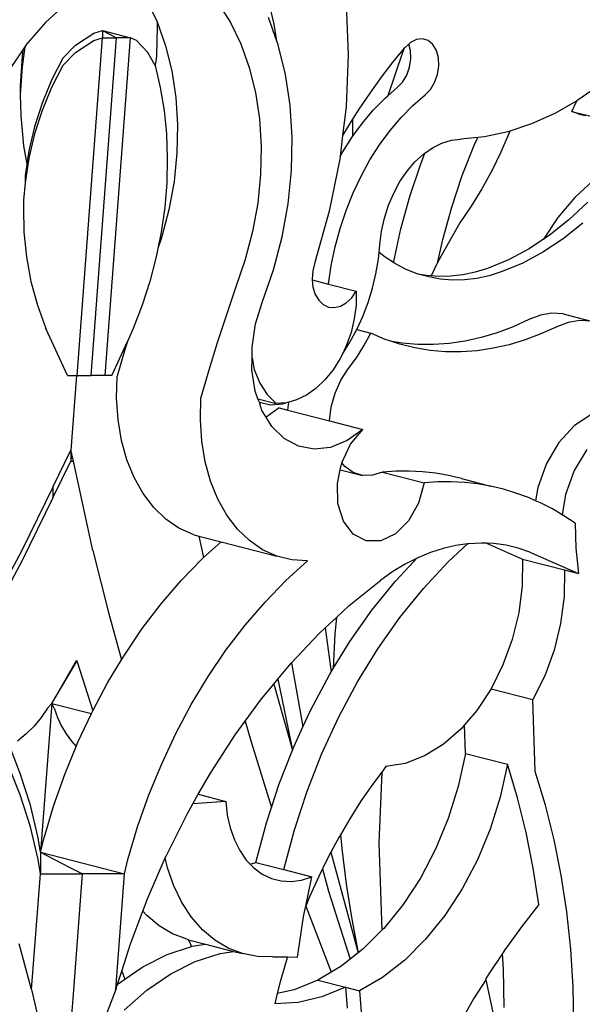
# Model space of a CAD drawing. Units: millimetres. Extents: x 345 to 2068, y 239 to 1036.
# Drawn here: x 660 to 688, y 795 to 844 of the extents above; entities that cross this region are included whole.
import ezdxf

# ---------------------------------------------------------------- set-up
doc = ezdxf.new("R2010")
doc.units = ezdxf.units.MM

msp = doc.modelspace()

# ---------------------------------------------------------------- linework, layer by layer
for p, q in [((672.377, 843.523), (671.952, 845.33)), ((661.93, 844.494), (660.975, 843.614)), ((666.024, 844.69), (666.531, 843.64)), ((669.636, 844.494), (670.198, 843.614)), ((675.96, 844.533), (676.064, 841.995)), ((660.975, 843.614), (660.047, 842.543)), ((666.531, 843.64), (666.538, 843.418)), ((666.531, 843.64), (666.958, 842.449)), ((670.198, 843.614), (670.715, 842.543)), ((672.507, 842.675), (672.085, 843.861)), ((672.507, 842.675), (672.377, 843.523)), ((662.464, 842.481), (663.383, 843.075)), ((663.383, 843.075), (663.82, 843.205)), ((663.82, 843.205), (665.212, 842.847)), ((663.82, 843.205), (664.516, 842.847)), ((663.82, 843.205), (663.82, 842.847)), ((666.538, 843.418), (666.498, 841.939)), ((660.047, 842.543), (659.946, 842.395)), ((661.841, 841.827), (662.464, 842.481)), ((662.464, 842.122), (663.383, 842.717)), ((662.549, 826.004), (663.82, 842.847)), ((663.245, 826.004), (664.516, 842.847)), ((663.383, 842.717), (663.82, 842.847)), ((663.82, 842.847), (664.516, 842.847)), ((663.941, 826.004), (665.212, 842.847)), ((665.212, 842.847), (664.516, 842.847)), ((665.504, 842.717), (665.212, 842.847)), ((666.077, 842.122), (665.504, 842.717)), ((670.715, 842.543), (671.132, 841.373)), ((672.572, 842.492), (672.507, 842.675)), ((672.934, 841.026), (672.572, 842.492)), ((679.079, 842.537), (678.897, 842.371)), ((679.169, 842.619), (679.079, 842.537)), ((679.169, 842.213), (679.079, 842.537)), ((679.466, 842.764), (679.169, 842.619)), ((679.766, 842.794), (679.466, 842.764)), ((680.045, 842.707), (679.766, 842.794)), ((680.282, 842.51), (680.045, 842.707)), ((680.459, 842.219), (680.282, 842.51)), ((659.848, 842.252), (659.246, 841.373)), ((659.946, 842.395), (659.803, 841.401)), ((659.848, 842.252), (659.803, 841.939)), ((659.946, 842.395), (659.848, 842.252)), ((661.841, 841.468), (662.464, 842.122)), ((666.433, 841.468), (666.077, 842.122)), ((666.958, 842.449), (667.267, 841.197)), ((676.064, 841.995), (675.957, 839.403)), ((678.773, 842.114), (678.037, 839.95)), ((678.857, 842.323), (678.293, 841.641)), ((678.857, 842.323), (678.773, 842.114)), ((678.897, 842.371), (678.857, 842.323)), ((679.189, 841.805), (679.169, 842.213)), ((680.561, 841.854), (680.459, 842.219)), ((659.803, 841.939), (659.708, 840.447)), ((661.841, 841.827), (661.273, 840.729)), ((666.498, 841.939), (666.433, 841.468)), ((678.293, 841.641), (677.706, 840.882)), ((679.125, 841.384), (679.189, 841.805)), ((680.58, 841.446), (680.561, 841.854)), ((659.803, 841.401), (659.715, 840.019)), ((661.841, 841.468), (661.273, 840.37)), ((666.433, 841.468), (666.694, 840.37)), ((667.267, 841.197), (667.466, 839.877)), ((671.132, 841.373), (671.441, 840.121)), ((673.167, 839.481), (672.934, 841.026)), ((678.983, 840.983), (679.125, 841.384)), ((680.374, 840.625), (680.517, 841.025)), ((680.517, 841.025), (680.58, 841.446)), ((661.273, 840.729), (660.797, 839.587)), ((677.706, 840.882), (677.138, 840.095)), ((678.511, 840.362), (678.772, 840.633)), ((678.772, 840.633), (678.983, 840.983)), ((680.164, 840.275), (680.374, 840.625)), ((688.637, 840.524), (687.518, 839.736)), ((659.708, 840.447), (659.715, 840.019)), ((659.715, 840.019), (659.732, 838.953)), ((661.273, 840.37), (660.797, 839.229)), ((666.694, 840.37), (666.883, 839.229)), ((671.441, 840.121), (671.64, 838.802)), ((677.138, 840.095), (676.589, 839.282)), ((678.037, 839.95), (678.511, 840.362)), ((679.902, 840.003), (680.164, 840.275)), ((660.797, 839.587), (660.417, 838.41)), ((667.466, 839.877), (667.551, 838.507)), ((677.315, 839.236), (677.9, 839.831)), ((677.9, 839.831), (678.037, 839.95)), ((679.292, 839.472), (679.902, 840.003)), ((687.47, 839.709), (686.371, 839.077)), ((687.222, 839.179), (687.47, 839.709)), ((687.518, 839.736), (687.47, 839.709)), ((660.797, 839.229), (660.417, 838.052)), ((666.883, 839.229), (667, 838.052)), ((673.267, 837.878), (673.167, 839.481)), ((675.957, 839.403), (675.783, 837.972)), ((676.589, 839.282), (676.282, 838.795)), ((676.76, 838.582), (677.315, 839.236)), ((678.707, 838.878), (679.292, 839.472)), ((686.371, 839.077), (685.206, 838.55)), ((687.441, 839.088), (687.222, 839.179)), ((687.222, 839.179), (688.36, 838.888)), ((687.664, 839.013), (687.441, 839.088)), ((659.732, 838.953), (659.875, 837.466)), ((671.64, 838.802), (671.725, 837.432)), ((676.282, 838.795), (676.061, 838.444)), ((676.282, 838.795), (676.283, 837.933)), ((676.283, 837.933), (676.76, 838.582)), ((678.152, 838.224), (678.707, 838.878)), ((685.206, 838.55), (684.116, 838.188)), ((687.892, 838.955), (687.664, 839.013)), ((660.417, 838.41), (660.135, 837.205)), ((660.417, 838.052), (660.135, 836.847)), ((667, 838.052), (667.044, 836.847)), ((667.551, 838.507), (667.522, 837.104)), ((676.061, 838.444), (675.783, 837.972)), ((677.631, 837.515), (678.152, 838.224)), ((684.029, 838.16), (682.852, 837.909)), ((684.09, 838.117), (683.68, 837.15)), ((684.116, 838.188), (684.029, 838.16)), ((684.116, 838.188), (684.09, 838.117)), ((673.233, 836.235), (673.267, 837.878)), ((675.783, 837.972), (675.657, 836.936)), ((675.756, 837.116), (676.239, 837.874)), ((676.239, 837.874), (676.283, 837.933)), ((680.27, 837.36), (680.736, 837.594)), ((680.736, 837.594), (681.209, 837.741)), ((681.209, 837.741), (681.681, 837.801)), ((682.521, 837.879), (681.681, 837.801)), ((682.359, 837.524), (682.521, 837.879)), ((682.852, 837.909), (682.521, 837.879)), ((659.875, 837.466), (660.038, 836.547)), ((660.135, 837.205), (660.038, 836.547)), ((667.522, 837.104), (667.379, 835.686)), ((671.725, 837.432), (671.696, 836.029)), ((675.657, 836.936), (675.756, 837.116)), ((677.148, 836.757), (677.631, 837.515)), ((679.665, 836.521), (679.891, 837.095)), ((679.82, 837.045), (679.891, 837.095)), ((679.891, 837.095), (680.27, 837.36)), ((681.752, 835.983), (682.359, 837.524)), ((683.68, 837.15), (683.227, 836.213)), ((660.135, 836.847), (659.954, 835.623)), ((667.044, 836.847), (667.015, 835.623)), ((675.64, 836.792), (675.116, 834.195)), ((675.657, 836.936), (675.64, 836.792)), ((676.706, 835.955), (677.148, 836.757)), ((678.999, 836.195), (679.393, 836.655)), ((679.393, 836.655), (679.82, 837.045)), ((660.038, 836.547), (659.954, 835.982)), ((673.066, 834.575), (673.233, 836.235)), ((678.643, 835.676), (678.999, 836.195)), ((679.138, 834.94), (679.665, 836.521)), ((683.227, 836.213), (682.734, 835.311)), ((659.954, 835.623), (659.873, 834.747)), ((659.954, 835.982), (659.954, 835.623)), ((667.015, 835.623), (666.913, 834.388)), ((667.379, 835.686), (667.124, 834.27)), ((671.696, 836.029), (671.553, 834.61)), ((676.308, 835.116), (676.706, 835.955)), ((678.333, 835.106), (678.643, 835.676)), ((681.225, 834.403), (681.752, 835.983)), ((688.28, 835.734), (687.363, 834.891)), ((675.958, 834.244), (676.308, 835.116)), ((678.074, 834.496), (678.333, 835.106)), ((682.734, 835.311), (682.203, 834.448)), ((659.873, 834.747), (659.878, 834.465)), ((678.693, 833.329), (679.138, 834.94)), ((687.363, 834.891), (686.52, 833.894)), ((688.01, 834.66), (687.068, 833.776)), ((659.878, 834.465), (659.873, 834.388)), ((659.873, 834.388), (659.895, 833.151)), ((666.913, 834.388), (666.738, 833.151)), ((667.124, 834.27), (666.76, 832.875)), ((671.553, 834.61), (671.298, 833.195)), ((672.767, 832.917), (673.066, 834.575)), ((675.116, 834.195), (674.394, 831.644)), ((675.658, 833.347), (675.958, 834.244)), ((677.872, 833.857), (678.074, 834.496)), ((680.78, 832.791), (681.225, 834.403)), ((682.203, 834.448), (681.637, 833.628)), ((677.729, 833.201), (677.872, 833.857)), ((686.52, 833.894), (685.795, 832.803)), ((687.068, 833.776), (686.089, 832.998)), ((659.895, 833.151), (660.019, 831.92)), ((666.738, 833.151), (666.577, 832.344)), ((671.298, 833.195), (670.934, 831.799)), ((675.41, 832.43), (675.658, 833.347)), ((677.648, 832.54), (677.729, 833.201)), ((678.334, 831.697), (678.693, 833.329)), ((681.637, 833.628), (680.535, 831.67)), ((687.764, 833.597), (686.785, 832.819)), ((666.76, 832.875), (666.577, 832.344)), ((672.341, 831.284), (672.767, 832.917)), ((680.535, 831.67), (680.78, 832.791)), ((685.795, 832.803), (685.08, 832.33)), ((686.785, 832.819), (685.776, 832.151)), ((686.089, 832.998), (685.795, 832.803)), ((666.577, 832.344), (666.492, 831.92)), ((675.215, 831.501), (675.41, 832.43)), ((677.605, 832.138), (677.648, 832.54)), ((685.08, 832.33), (684.049, 831.779)), ((660.019, 831.92), (660.243, 830.704)), ((666.492, 831.92), (666.176, 830.704)), ((670.934, 831.799), (670.425, 830.327)), ((677.444, 831.08), (677.57, 831.809)), ((677.57, 831.809), (677.605, 832.138)), ((677.906, 831.904), (677.605, 832.138)), ((678.324, 831.636), (677.906, 831.904)), ((678.324, 831.636), (678.334, 831.697)), ((680.535, 831.67), (680.197, 830.978)), ((684.049, 831.779), (683.003, 831.349)), ((685.776, 832.151), (684.744, 831.6)), ((671.792, 829.696), (672.341, 831.284)), ((674.295, 831.229), (674.266, 830.811)), ((674.394, 831.644), (674.295, 831.229)), ((675.076, 830.567), (675.215, 831.501)), ((678.419, 831.575), (678.324, 831.636)), ((678.955, 831.301), (678.419, 831.575)), ((679.509, 831.082), (678.955, 831.301)), ((683.003, 831.349), (682.391, 831.163)), ((684.744, 831.6), (683.698, 831.17)), ((660.243, 830.704), (660.568, 829.51)), ((666.176, 830.704), (665.793, 829.51)), ((674.266, 830.811), (674.27, 830.775)), ((674.27, 830.775), (675.076, 830.567)), ((674.27, 830.775), (674.308, 830.412)), ((677.271, 830.357), (677.444, 831.08)), ((679.552, 831.07), (679.509, 831.082)), ((679.969, 830.996), (679.552, 831.07)), ((680.08, 830.921), (679.552, 831.07)), ((680.197, 830.978), (679.969, 830.996)), ((680.665, 830.817), (680.08, 830.921)), ((680.565, 830.95), (680.197, 830.978)), ((681.169, 830.963), (680.565, 830.95)), ((681.26, 830.771), (680.665, 830.817)), ((681.778, 831.034), (681.169, 830.963)), ((681.864, 830.784), (681.26, 830.771)), ((682.391, 831.163), (681.778, 831.034)), ((682.474, 830.854), (681.864, 830.784)), ((683.086, 830.983), (682.474, 830.854)), ((683.698, 831.17), (683.086, 830.983)), ((670.425, 830.327), (669.972, 828.983)), ((674.308, 830.412), (674.418, 830.056)), ((675.076, 830.567), (676.468, 830.209)), ((676.238, 829.884), (676.468, 830.209)), ((676.468, 830.209), (676.456, 829.524)), ((677.054, 829.648), (677.271, 830.357)), ((674.418, 830.056), (674.591, 829.762)), ((674.591, 829.762), (674.817, 829.546)), ((675.969, 829.632), (676.238, 829.884)), ((660.568, 829.51), (660.989, 828.347)), ((665.793, 829.51), (665.346, 828.347)), ((671.448, 828.578), (671.792, 829.696)), ((674.817, 829.546), (675.084, 829.421)), ((675.084, 829.421), (675.375, 829.393)), ((675.375, 829.393), (675.676, 829.465)), ((675.676, 829.465), (675.969, 829.632)), ((676.456, 829.524), (676.367, 828.831)), ((676.793, 828.959), (677.054, 829.648)), ((669.972, 828.983), (669.536, 827.631)), ((676.367, 828.831), (676.204, 828.146)), ((676.491, 828.296), (676.793, 828.959)), ((685.07, 828.798), (684.282, 828.441)), ((685.645, 829.018), (685.07, 828.798)), ((686.221, 829.114), (685.645, 829.018)), ((686.785, 829.085), (686.221, 829.114)), ((686.785, 829.085), (688.177, 828.726)), ((687.613, 828.755), (687.036, 828.659)), ((688.177, 828.726), (687.613, 828.755)), ((662.064, 826.004), (660.989, 828.347)), ((665.346, 828.347), (665.052, 827.7)), ((671.27, 827.426), (671.448, 828.578)), ((676.151, 827.664), (676.491, 828.296)), ((676.491, 828.296), (677.187, 828.117)), ((684.282, 828.441), (683.488, 828.143)), ((686.461, 828.439), (685.673, 828.083)), ((687.036, 828.659), (686.461, 828.439)), ((676.204, 828.146), (675.97, 827.485)), ((676.847, 827.484), (677.187, 828.117)), ((677.901, 827.812), (677.187, 828.117)), ((678.238, 827.7), (677.901, 827.812)), ((682.692, 827.903), (681.896, 827.724)), ((683.488, 828.143), (682.692, 827.903)), ((684.88, 827.784), (684.084, 827.545)), ((685.673, 828.083), (684.88, 827.784)), ((664.284, 826.004), (665.052, 827.7)), ((664.944, 827.348), (664.545, 825.983)), ((665.052, 827.7), (664.944, 827.348)), ((669.536, 827.631), (669.118, 826.272)), ((671.267, 826.888), (671.27, 827.426)), ((675.775, 827.068), (676.151, 827.664)), ((675.97, 827.485), (675.775, 827.068)), ((676.471, 826.889), (676.847, 827.484)), ((678.754, 827.615), (678.238, 827.7)), ((678.634, 827.567), (678.238, 827.7)), ((679.383, 827.381), (678.634, 827.567)), ((679.528, 827.551), (678.754, 827.615)), ((680.145, 827.256), (679.383, 827.381)), ((680.311, 827.548), (679.528, 827.551)), ((680.919, 827.192), (680.145, 827.256)), ((681.101, 827.605), (680.311, 827.548)), ((681.896, 827.724), (681.101, 827.605)), ((683.287, 827.366), (682.493, 827.247)), ((684.084, 827.545), (683.287, 827.366)), ((671.264, 826.29), (671.267, 826.888)), ((671.267, 826.888), (671.382, 826.316)), ((675.671, 826.863), (675.313, 826.294)), ((675.759, 827.047), (675.671, 826.863)), ((675.759, 827.047), (675.775, 827.068)), ((676.063, 826.336), (676.471, 826.889)), ((681.703, 827.189), (680.919, 827.192)), ((682.493, 827.247), (681.703, 827.189)), ((669.118, 826.272), (668.719, 824.907)), ((671.431, 825.222), (671.264, 826.29)), ((671.382, 826.316), (671.649, 825.631)), ((675.313, 826.294), (674.906, 825.791)), ((675.693, 825.775), (676.063, 826.336)), ((662.064, 826.004), (662.522, 826.004)), ((662.522, 826.004), (662.241, 822.284)), ((662.522, 826.004), (662.549, 826.004)), ((662.549, 826.004), (663.245, 826.004)), ((663.941, 826.004), (663.245, 826.004)), ((664.284, 826.004), (663.941, 826.004)), ((664.517, 824.879), (664.545, 825.983)), ((674.906, 825.791), (674.457, 825.367)), ((675.407, 825.135), (675.693, 825.775)), ((671.649, 825.631), (672.017, 825.056)), ((674.457, 825.367), (673.979, 825.03)), ((664.59, 823.804), (664.517, 824.879)), ((668.691, 823.803), (668.719, 824.907)), ((671.561, 824.85), (671.431, 825.222)), ((671.561, 824.85), (672.473, 824.615)), ((671.645, 824.674), (671.561, 824.85)), ((672.017, 825.056), (672.473, 824.615)), ((673.979, 825.03), (673.481, 824.79)), ((675.219, 824.447), (675.407, 825.135)), ((671.645, 824.674), (671.652, 824.59)), ((671.645, 824.674), (672.184, 824.553)), ((671.765, 824.268), (671.652, 824.59)), ((672.617, 824.393), (671.969, 823.932)), ((672.184, 824.553), (672.788, 824.59)), ((672.975, 824.65), (672.473, 824.615)), ((672.617, 824.393), (673.053, 824.283)), ((672.788, 824.59), (672.975, 824.65)), ((673.098, 824.684), (672.975, 824.65)), ((673.053, 824.283), (673.098, 824.684)), ((673.481, 824.79), (673.098, 824.684)), ((675.139, 823.745), (675.219, 824.447)), ((671.969, 823.932), (671.765, 824.268)), ((672.249, 823.471), (671.969, 823.932)), ((673.053, 824.283), (675.139, 823.745)), ((688.205, 824.073), (687.341, 823.51)), ((664.762, 822.775), (664.59, 823.804)), ((668.764, 822.728), (668.691, 823.803)), ((672.863, 822.867), (672.249, 823.471)), ((675.139, 823.745), (676.791, 823.317)), ((687.341, 823.51), (686.57, 822.675)), ((673.579, 822.481), (672.863, 822.867)), ((676.791, 823.317), (676.008, 822.76)), ((676.179, 822.59), (676.791, 823.317)), ((665.031, 821.808), (664.762, 822.775)), ((668.936, 821.699), (668.764, 822.728)), ((674.366, 822.333), (673.579, 822.481)), ((675.188, 822.427), (674.366, 822.333)), ((676.008, 822.76), (675.188, 822.427)), ((675.739, 821.66), (676.179, 822.59)), ((686.57, 822.675), (685.947, 821.625)), ((661.336, 820.445), (662.241, 822.284)), ((662.241, 822.284), (662.241, 821.746)), ((662.272, 822.147), (662.241, 822.284)), ((662.272, 822.147), (662.241, 821.746)), ((662.359, 821.746), (662.272, 822.147)), ((687.962, 822.317), (687.339, 821.267)), ((661.336, 819.907), (662.241, 821.746)), ((662.241, 821.746), (662.359, 821.746)), ((663.336, 817.291), (662.359, 821.746)), ((665.392, 820.919), (665.031, 821.808)), ((669.205, 820.733), (668.936, 821.699)), ((675.665, 821.309), (675.739, 821.66)), ((675.895, 821.467), (675.739, 821.66)), ((676.306, 821.171), (675.895, 821.467)), ((685.947, 821.625), (685.514, 820.432)), ((665.839, 820.122), (665.392, 820.919)), ((675.522, 820.631), (675.665, 821.309)), ((675.665, 821.309), (676.771, 821.024)), ((676.771, 821.024), (676.306, 821.171)), ((677.267, 821.032), (676.771, 821.024)), ((677.769, 821.195), (677.267, 821.032)), ((678.441, 821.24), (677.769, 821.195)), ((677.769, 821.195), (679.856, 820.657)), ((679.108, 821.245), (678.441, 821.24)), ((679.77, 821.212), (679.108, 821.245)), ((680.426, 821.139), (679.77, 821.212)), ((681.073, 821.027), (680.426, 821.139)), ((681.712, 820.877), (681.073, 821.027)), ((681.712, 820.877), (683.16, 820.49)), ((687.339, 821.267), (686.905, 820.074)), ((661.336, 820.445), (659.784, 817.291)), ((661.336, 820.445), (661.336, 819.907)), ((669.566, 819.844), (669.205, 820.733)), ((675.553, 819.622), (675.522, 820.631)), ((679.856, 820.657), (679.57, 819.645)), ((680.528, 820.702), (679.856, 820.657)), ((681.195, 820.707), (680.528, 820.702)), ((681.857, 820.674), (681.195, 820.707)), ((682.513, 820.601), (681.857, 820.674)), ((683.16, 820.49), (682.513, 820.601)), ((683.799, 820.339), (683.16, 820.49)), ((685.514, 820.432), (685.401, 819.767)), ((661.336, 819.907), (659.784, 816.754)), ((666.366, 819.429), (665.839, 820.122)), ((684.428, 820.15), (683.799, 820.339)), ((685.046, 819.923), (684.428, 820.15)), ((685.401, 819.767), (685.046, 819.923)), ((686.905, 820.074), (686.734, 819.068)), ((666.964, 818.851), (666.366, 819.429)), ((670.013, 819.047), (669.566, 819.844)), ((675.828, 818.745), (675.553, 819.622)), ((679.57, 819.645), (679.074, 818.764)), ((685.652, 819.657), (685.401, 819.767)), ((686.245, 819.355), (685.652, 819.657)), ((670.54, 818.353), (670.013, 819.047)), ((686.734, 819.068), (686.245, 819.355)), ((686.823, 819.015), (686.734, 819.068)), ((687.387, 818.639), (686.823, 819.015)), ((667.624, 818.397), (666.964, 818.851)), ((676.316, 818.101), (675.828, 818.745)), ((679.074, 818.764), (678.423, 818.113)), ((687.387, 818.639), (687.406, 817.407)), ((668.335, 818.074), (667.624, 818.397)), ((668.335, 818.074), (668.623, 818)), ((668.623, 818), (668.856, 816.927)), ((668.623, 818), (669.727, 817.715)), ((671.138, 817.775), (670.54, 818.353)), ((676.961, 817.762), (676.316, 818.101)), ((678.423, 818.113), (677.691, 817.766)), ((668.856, 816.927), (669.727, 817.715)), ((669.727, 817.715), (672.509, 816.998)), ((671.798, 817.321), (671.138, 817.775)), ((677.691, 817.766), (676.961, 817.762)), ((681.438, 817.532), (680.802, 817.384)), ((681.047, 816.72), (682.008, 817.613)), ((682.008, 817.613), (681.438, 817.532)), ((682.073, 817.623), (682.008, 817.613)), ((682.702, 817.655), (682.073, 817.623)), ((682.963, 817.644), (682.702, 817.655)), ((682.963, 817.644), (684.76, 816.849)), ((683.325, 817.629), (682.963, 817.644)), ((683.937, 817.545), (683.325, 817.629)), ((684.537, 817.403), (683.937, 817.545)), ((659.784, 817.291), (658.13, 814.191)), ((663.336, 817.291), (664.106, 814.191)), ((672.509, 816.998), (671.798, 817.321)), ((673.26, 816.812), (672.509, 816.998)), ((680.166, 817.178), (679.534, 816.916)), ((680.802, 817.384), (680.166, 817.178)), ((685.121, 817.203), (684.537, 817.403)), ((685.121, 817.203), (687.543, 816.132)), ((687.406, 817.407), (687.543, 816.132)), ((659.784, 816.754), (658.13, 813.653)), ((667.743, 815.79), (668.785, 816.862)), ((668.785, 816.862), (668.856, 816.927)), ((672.959, 815.787), (674.04, 816.765)), ((674.04, 816.765), (673.26, 816.812)), ((678.908, 816.599), (678.292, 816.229)), ((678.42, 815.751), (679.343, 816.743)), ((679.367, 816.832), (678.908, 816.599)), ((679.343, 816.743), (679.477, 816.888)), ((679.367, 816.832), (679.343, 816.743)), ((679.477, 816.888), (679.367, 816.832)), ((679.534, 816.916), (679.477, 816.888)), ((679.811, 815.392), (681.047, 816.72)), ((684.76, 816.849), (684.742, 815.522)), ((684.76, 816.849), (686.847, 816.312)), ((678.292, 816.229), (677.687, 815.806)), ((686.847, 816.312), (686.829, 814.984)), ((686.847, 816.312), (687.543, 816.132)), ((666.745, 814.63), (667.743, 815.79)), ((671.916, 814.715), (672.959, 815.787)), ((676.115, 814.536), (677.687, 815.806)), ((677.249, 814.304), (678.42, 815.751)), ((684.742, 815.522), (684.569, 814.178)), ((678.641, 813.945), (679.811, 815.392)), ((686.829, 814.984), (686.656, 813.64)), ((665.797, 813.387), (666.745, 814.63)), ((670.919, 813.554), (671.916, 814.715)), ((675.476, 813.942), (676.115, 814.536)), ((664.106, 814.191), (664.762, 811.835)), ((676.151, 812.747), (677.249, 814.304)), ((684.569, 814.178), (684.246, 812.85)), ((669.97, 812.312), (670.919, 813.554)), ((674.923, 813.426), (675.476, 813.942)), ((675.476, 813.942), (675.398, 813.136)), ((677.543, 812.388), (678.641, 813.945)), ((686.656, 813.64), (686.333, 812.312)), ((664.902, 812.069), (665.797, 813.387)), ((673.241, 811.683), (674.594, 813.121)), ((674.594, 813.121), (674.923, 813.426)), ((674.923, 813.426), (675.22, 811.231)), ((675.398, 813.136), (675.319, 811.393)), ((675.319, 811.393), (676.151, 812.747)), ((684.246, 812.85), (683.782, 811.575)), ((664.762, 811.835), (664.902, 812.069)), ((669.076, 810.993), (669.97, 812.312)), ((676.525, 810.732), (677.543, 812.388)), ((686.333, 812.312), (685.869, 811.037)), ((661.289, 809.66), (662.52, 811.806)), ((661.289, 809.66), (662.515, 811.734)), ((662.515, 811.734), (662.532, 811.769)), ((662.52, 811.806), (662.532, 811.769)), ((662.549, 811.806), (662.532, 811.769)), ((662.543, 811.734), (662.532, 811.769)), ((662.543, 811.734), (662.549, 811.806)), ((662.543, 811.734), (663.324, 809.285)), ((664.067, 810.68), (664.762, 811.835)), ((672.555, 810.871), (673.134, 811.569)), ((673.134, 811.569), (673.241, 811.683)), ((673.241, 811.683), (673.805, 808.483)), ((683.782, 811.575), (683.188, 810.384)), ((674.203, 809.347), (675.134, 811.091)), ((675.134, 811.091), (675.22, 811.231)), ((675.22, 811.231), (675.319, 811.393)), ((663.324, 809.285), (664.067, 810.68)), ((668.241, 809.605), (669.076, 810.993)), ((671.741, 809.889), (672.35, 810.623)), ((672.35, 810.623), (672.555, 810.871)), ((672.35, 810.623), (673.285, 807.324)), ((672.555, 810.871), (673.285, 807.324)), ((675.594, 808.989), (676.525, 810.732)), ((685.869, 811.037), (685.275, 809.846)), ((683.188, 810.384), (682.48, 809.309)), ((683.188, 810.384), (685.275, 809.846)), ((661.289, 809.66), (660.728, 802.234)), ((661.076, 809.428), (661.289, 809.66)), ((661.409, 809.428), (661.289, 809.66)), ((661.289, 809.66), (663.258, 809.152)), ((667.468, 808.154), (668.241, 809.605)), ((670.928, 808.779), (671.741, 809.889)), ((685.393, 806.265), (685.275, 809.846)), ((661.076, 809.428), (660.758, 808.964)), ((661.409, 809.428), (661.574, 808.964)), ((662.589, 807.724), (663.258, 809.152)), ((663.258, 809.152), (663.294, 809.23)), ((663.294, 809.23), (663.324, 809.285)), ((673.805, 808.483), (674.203, 809.347)), ((682.48, 809.309), (681.867, 808.599)), ((660.758, 808.964), (660.399, 808.532)), ((661.574, 808.964), (661.772, 808.532)), ((670.424, 808.09), (670.928, 808.779)), ((670.928, 808.779), (671.218, 807.742)), ((674.756, 807.168), (675.594, 808.989)), ((681.867, 808.599), (681.677, 808.378)), ((681.914, 807.161), (681.867, 808.599)), ((660.003, 808.134), (659.572, 807.773)), ((660.399, 808.532), (660.003, 808.134)), ((661.772, 808.532), (662.001, 808.134)), ((662.001, 808.134), (662.259, 807.773)), ((666.763, 806.648), (667.468, 808.154)), ((673.365, 807.527), (673.805, 808.483)), ((681.677, 808.378), (680.798, 807.615)), ((662.259, 807.773), (662.499, 807.505)), ((662.499, 807.505), (662.589, 807.724)), ((669.19, 806.182), (670.424, 808.09)), ((671.218, 807.742), (672.241, 804.47)), ((680.798, 807.615), (679.868, 807.04)), ((659.713, 806.17), (659.184, 807.505)), ((661.953, 806.17), (662.499, 807.505)), ((672.626, 805.643), (673.285, 807.324)), ((673.285, 807.324), (673.365, 807.527)), ((674.018, 805.284), (674.756, 807.168)), ((681.914, 807.161), (681.553, 805.523)), ((681.914, 807.161), (684.001, 806.623)), ((659.713, 805.095), (659.097, 806.648)), ((666.127, 805.095), (666.763, 806.648)), ((678.909, 806.667), (677.948, 806.507)), ((679.868, 807.04), (678.909, 806.667)), ((660.218, 804.577), (659.713, 806.17)), ((661.391, 804.577), (661.953, 806.17)), ((668.589, 805.128), (669.19, 806.182)), ((677.733, 806.223), (677.32, 805.677)), ((677.733, 806.223), (677.587, 802.699)), ((677.948, 806.507), (677.733, 806.223)), ((684.001, 806.623), (683.64, 804.985)), ((684.507, 804.951), (684.001, 806.623)), ((685.899, 804.593), (685.393, 806.265)), ((677.32, 805.677), (676.718, 804.812)), ((672.241, 804.47), (672.626, 805.643)), ((673.382, 803.349), (674.018, 805.284)), ((681.553, 805.523), (681.052, 803.924)), ((660.218, 803.501), (659.713, 805.095)), ((665.565, 803.501), (666.127, 805.095)), ((668.319, 804.656), (668.589, 805.128)), ((669.959, 804.775), (668.319, 804.656)), ((668.589, 805.128), (669.959, 804.775)), ((669.959, 804.775), (670.035, 804.094)), ((676.718, 804.812), (676.143, 803.912)), ((683.64, 804.985), (683.139, 803.387)), ((684.938, 803.224), (684.507, 804.951)), ((660.609, 802.952), (660.218, 804.577)), ((660.905, 802.952), (661.391, 804.577)), ((666.997, 802.081), (668.045, 804.175)), ((668.045, 804.175), (668.319, 804.656)), ((671.991, 803.707), (672.241, 804.47)), ((686.329, 802.865), (685.899, 804.593)), ((670.035, 804.094), (670.178, 803.45)), ((671.464, 801.734), (671.991, 803.707)), ((676.143, 803.912), (675.674, 803.114)), ((681.052, 803.924), (680.418, 802.393)), ((660.609, 801.876), (660.218, 803.501)), ((665.079, 801.876), (665.565, 803.501)), ((670.178, 803.45), (670.386, 802.854)), ((672.855, 801.375), (673.382, 803.349)), ((683.139, 803.387), (682.505, 801.855)), ((685.292, 801.446), (684.938, 803.224)), ((660.728, 802.234), (660.609, 802.952)), ((660.728, 802.234), (660.905, 802.952)), ((670.386, 802.854), (670.655, 802.318)), ((675.596, 802.981), (675.199, 802.241)), ((675.674, 803.114), (675.596, 802.981)), ((675.674, 803.114), (675.741, 802.421)), ((686.684, 801.088), (686.329, 802.865)), ((660.728, 802.234), (664.902, 801.158)), ((660.728, 802.234), (660.728, 801.158)), ((660.728, 802.234), (662.153, 801.5)), ((670.655, 802.318), (670.98, 801.85)), ((675.199, 802.241), (675.08, 802.02)), ((675.199, 802.241), (676.565, 797.221)), ((675.741, 802.421), (675.966, 800.652)), ((677.587, 802.699), (677.748, 798.348)), ((680.418, 802.393), (679.663, 800.952)), ((660.728, 801.158), (660.609, 801.876)), ((664.902, 801.158), (665.079, 801.876)), ((666.05, 799.91), (666.942, 801.956)), ((666.942, 801.956), (666.997, 802.081)), ((667.056, 801.466), (666.942, 801.956)), ((670.98, 801.85), (671.179, 801.643)), ((671.179, 801.643), (671.464, 801.734)), ((671.464, 801.734), (672.855, 801.375)), ((675.08, 802.02), (674.784, 801.418)), ((682.505, 801.855), (681.749, 800.414)), ((662.153, 801.5), (662.813, 801.158)), ((667.372, 800.56), (667.056, 801.466)), ((671.179, 801.643), (671.356, 801.459)), ((671.356, 801.459), (671.775, 801.153)), ((672.855, 801.375), (674.247, 801.017)), ((674.784, 801.418), (674.594, 801.032)), ((674.784, 801.418), (675.077, 800.29)), ((685.569, 799.625), (685.292, 801.446)), ((660.271, 795.388), (660.728, 801.158)), ((660.728, 801.158), (662.813, 801.158)), ((662.347, 794.929), (662.813, 801.158)), ((664.902, 801.158), (662.813, 801.158)), ((664.482, 795.388), (664.902, 801.158)), ((671.775, 801.153), (672.231, 800.936)), ((672.231, 800.936), (672.715, 800.813)), ((672.715, 800.813), (673.218, 800.785)), ((673.218, 800.785), (673.732, 800.853)), ((673.732, 800.853), (674.247, 801.017)), ((673.95, 799.548), (674.247, 801.017)), ((674.594, 801.032), (674.141, 800.02)), ((679.663, 800.952), (678.797, 799.626)), ((686.96, 799.266), (686.684, 801.088)), ((667.772, 799.733), (667.372, 800.56)), ((675.077, 800.29), (676.155, 796.901)), ((675.966, 800.652), (676.243, 798.909)), ((681.749, 800.414), (680.884, 799.088)), ((665.824, 799.308), (666.05, 799.91)), ((674.141, 800.02), (673.95, 799.548)), ((665.21, 797.675), (665.824, 799.308)), ((666.017, 799.086), (665.824, 799.308)), ((668.25, 798.999), (667.772, 799.733)), ((673.831, 799.018), (673.933, 799.505)), ((673.95, 799.548), (673.933, 799.505)), ((673.95, 799.548), (675.142, 796.439)), ((678.797, 799.626), (677.836, 798.436)), ((685.569, 799.625), (684.703, 798.525)), ((687.159, 797.406), (686.96, 799.266)), ((666.63, 798.568), (666.017, 799.086)), ((668.8, 798.369), (668.25, 798.999)), ((673.53, 797.007), (673.831, 799.018)), ((676.243, 798.909), (676.565, 797.221)), ((680.884, 799.088), (679.923, 797.898)), ((667.298, 798.17), (666.63, 798.568)), ((669.413, 797.851), (668.8, 798.369)), ((677.748, 798.348), (676.795, 797.401)), ((677.836, 798.436), (677.748, 798.348)), ((684.703, 798.525), (683.871, 797.373)), ((668.01, 797.898), (667.298, 798.17)), ((668.01, 797.898), (668.093, 797.876)), ((668.093, 797.876), (668.249, 797.537)), ((668.093, 797.876), (668.954, 797.654)), ((670.08, 797.453), (669.413, 797.851)), ((679.923, 797.898), (678.882, 796.863)), ((660.271, 795.388), (659.658, 797.675)), ((664.774, 796.305), (665.21, 797.675)), ((667.044, 797.141), (668.249, 797.537)), ((668.249, 797.537), (668.286, 797.549)), ((668.286, 797.549), (668.954, 797.654)), ((668.954, 797.654), (670.346, 797.296)), ((670.793, 797.181), (670.08, 797.453)), ((676.795, 797.401), (676.565, 797.221)), ((683.871, 797.373), (683.75, 797.191)), ((687.278, 795.515), (687.159, 797.406)), ((665.821, 796.527), (667.044, 797.141)), ((668.436, 796.782), (669.677, 797.19)), ((669.677, 797.19), (670.346, 797.296)), ((670.346, 797.296), (670.793, 797.181)), ((671.539, 797.038), (670.793, 797.181)), ((672.31, 797.027), (671.539, 797.038)), ((672.31, 797.027), (673.039, 797.016)), ((672.989, 796.863), (672.676, 795.779)), ((673.039, 797.016), (672.989, 796.863)), ((673.039, 797.016), (673.53, 797.007)), ((676.155, 796.901), (675.691, 796.538)), ((676.565, 797.221), (676.155, 796.901)), ((678.882, 796.863), (677.778, 796)), ((683.75, 797.191), (683.075, 796.173)), ((683.799, 796.411), (683.75, 797.191)), ((664.924, 795.913), (665.821, 796.527)), ((667.212, 796.168), (668.436, 796.782)), ((675.142, 796.439), (675.218, 796.26)), ((675.691, 796.538), (675.218, 796.26)), ((683.839, 794.493), (683.799, 796.411)), ((664.567, 795.656), (664.774, 796.305)), ((664.635, 795.715), (664.924, 795.913)), ((664.774, 796.305), (664.924, 795.913)), ((666.026, 795.357), (667.212, 796.168)), ((674.542, 795.862), (673.366, 795.382)), ((675.218, 796.26), (674.542, 795.862)), ((674.542, 795.862), (675.933, 795.503)), ((677.778, 796), (676.629, 795.324)), ((682.919, 795.868), (682.318, 794.928)), ((683.075, 796.173), (682.913, 795.908)), ((682.913, 795.908), (682.919, 795.868)), ((682.919, 795.868), (683.366, 793.866)), ((660.271, 795.388), (660.899, 792.751)), ((664.482, 795.388), (663.392, 792.592)), ((664.482, 795.388), (664.567, 795.656)), ((664.567, 795.656), (664.635, 795.715)), ((664.895, 794.362), (666.026, 795.357)), ((672.676, 795.779), (672.528, 795.188)), ((673.366, 795.382), (672.528, 795.188)), ((675.933, 795.503), (674.757, 795.024)), ((675.933, 795.503), (676.018, 794.46)), ((675.933, 795.503), (676.629, 795.324)), ((687.317, 793.596), (687.278, 795.515)), ((661.866, 788.805), (662.347, 794.929)), ((672.528, 795.188), (672.402, 794.685)), ((674.757, 795.024), (673.573, 794.75)), ((676.629, 795.324), (676.713, 794.281)), ((682.318, 794.928), (681.601, 793.641)), ((673.573, 794.75), (672.402, 794.685))]:
    msp.add_line(p, q)

doc.saveas('drawing.dxf')
